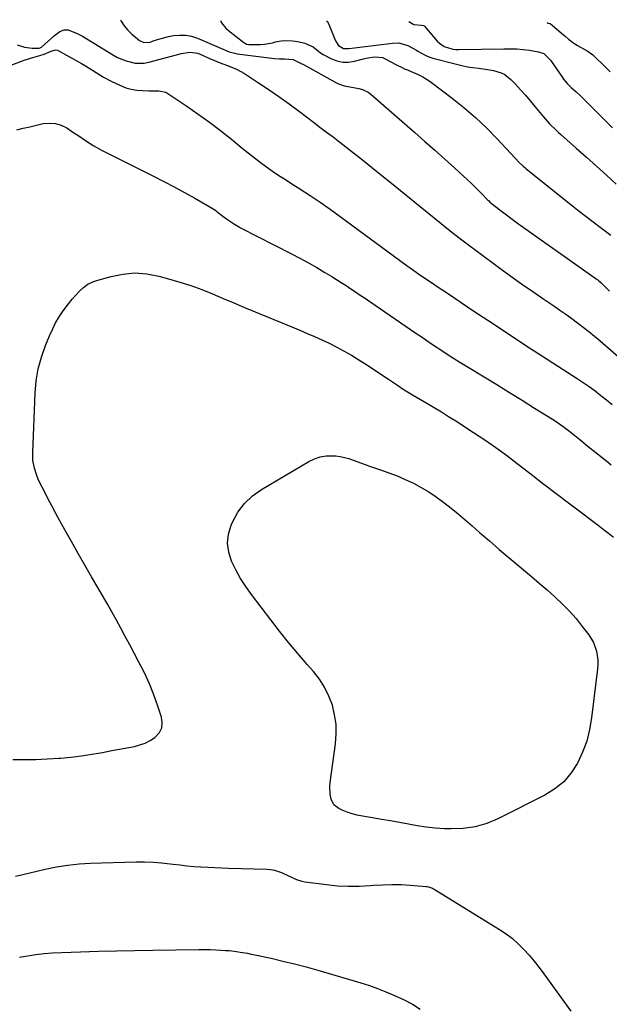
# Model space of a CAD drawing. Units: inches. Extents: x 1942304 to 1947617, y 411207 to 416544.
# Drawn here: x 1946030 to 1946324, y 416027 to 416519 of the extents above; entities that cross this region are included whole.
import ezdxf

# ---------------------------------------------------------------- set-up
doc = ezdxf.new("R2010")
doc.units = ezdxf.units.IN
doc.header["$MEASUREMENT"] = 0
doc.layers.add('7', color=7, linetype='Continuous')
doc.layers.add('8', color=7, linetype='Continuous')

msp = doc.modelspace()

# ---------------------------------------------------------------- linework, layer by layer
at = {"layer": '7', "color": 18}
for points in [[(1946080.54, 416518.59, 1696), (1946080.9, 416517.87, 1696), (1946082.38, 416515.49, 1696), (1946084.2, 416513.35, 1696), (1946086.23, 416511.37, 1696), (1946090.06, 416508.22, 1696), (1946092.21, 416507.27, 1696), (1946095.28, 416507.42, 1696), (1946097.28, 416508.14, 1696), (1946100.84, 416509.26, 1696), (1946104.47, 416510.13, 1696), (1946106.95, 416510.63, 1696), (1946110, 416510.95, 1696), (1946113, 416510.92, 1696), (1946115.95, 416510.33, 1696), (1946118.86, 416509.38, 1696), (1946130.92, 416504.16, 1696), (1946134.71, 416502.62, 1696), (1946137.64, 416501.8, 1696), (1946138.65, 416501.63, 1696), (1946157.31, 416499.28, 1696), (1946159.69, 416499.07, 1696), (1946162.28, 416499.07, 1696), (1946166.64, 416498.67, 1696), (1946170.71, 416496.78, 1696), (1946171.72, 416496.16, 1696), (1946187.88, 416487.18, 1696), (1946189.21, 416486.53, 1696), (1946192.01, 416485.58, 1696), (1946194.94, 416485.06, 1696), (1946199.36, 416484.27, 1696), (1946201.23, 416483.76, 1696), (1946204.09, 416482.36, 1696), (1946205.4, 416481.39, 1696), (1946227.37, 416462.23, 1696), (1946232.38, 416457.83, 1696), (1946237.37, 416453.41, 1696), (1946242.33, 416448.95, 1696), (1946247.27, 416444.47, 1696), (1946253.43, 416438.84, 1696), (1946255.25, 416437.14, 1696), (1946258.81, 416433.65, 1696), (1946260.55, 416431.87, 1696), (1946263.56, 416428.73, 1696), (1946264, 416428.27, 1696), (1946264.92, 416427.4, 1696), (1946265.41, 416427, 1696), (1946270.32, 416423.21, 1696), (1946273.05, 416421.13, 1696), (1946275.79, 416419.08, 1696), (1946278.55, 416417.06, 1696), (1946281.33, 416415.06, 1696), (1946318.18, 416388.92, 1696), (1946318.5, 416388.68, 1696), (1946319.13, 416388.19, 1696), (1946320.03, 416387.41, 1696), (1946320.61, 416386.86, 1696), (1946324.39, 416383.12, 1696)], [(1946130.34, 416518.26, 1694), (1946130.95, 416517.04, 1694), (1946133.15, 416514.32, 1694), (1946134.46, 416513.14, 1694), (1946141.97, 416507.23, 1694), (1946142.31, 416506.99, 1694), (1946143.4, 416506.42, 1694), (1946144.6, 416506.15, 1694), (1946145.02, 416506.13, 1694), (1946148.26, 416506.14, 1694), (1946150.28, 416506.21, 1694), (1946152.3, 416506.39, 1694), (1946156.28, 416507.12, 1694), (1946157.89, 416507.51, 1694), (1946160.67, 416508, 1694), (1946163.45, 416508.22, 1694), (1946166.24, 416508.07, 1694), (1946169.03, 416507.65, 1694), (1946172.4, 416506.92, 1694), (1946176.64, 416505.01, 1694), (1946180.34, 416502.02, 1694), (1946181.68, 416501.17, 1694), (1946185.71, 416499.1, 1694), (1946188.5, 416498.08, 1694), (1946191.34, 416497.47, 1694), (1946194.24, 416497.47, 1694), (1946197.18, 416497.89, 1694), (1946201.69, 416499.04, 1694), (1946203.06, 416499.36, 1694), (1946207.21, 416500.09, 1694), (1946211.23, 416499.66, 1694), (1946212.49, 416499.13, 1694), (1946218.25, 416496.09, 1694), (1946218.85, 416495.77, 1694), (1946220.65, 416494.82, 1694), (1946222.5, 416493.94, 1694), (1946223.12, 416493.68, 1694), (1946226.68, 416492.27, 1694), (1946229.04, 416491.22, 1694), (1946231.33, 416490.05, 1694), (1946233.52, 416488.7, 1694), (1946235.64, 416487.22, 1694), (1946245.9, 416479.42, 1694), (1946251.81, 416474.69, 1694), (1946257.54, 416469.76, 1694), (1946263.01, 416464.54, 1694), (1946268.31, 416459.14, 1694), (1946277.35, 416449.42, 1694), (1946279.32, 416447.38, 1694), (1946281.39, 416445.42, 1694), (1946282.1, 416444.81, 1694), (1946282.83, 416444.2, 1694), (1946305.87, 416425.75, 1694), (1946309.32, 416423.02, 1694), (1946312.79, 416420.32, 1694), (1946316.29, 416417.66, 1694), (1946319.81, 416415.02, 1694), (1946325.13, 416411.08, 1694)], [(1946183.35, 416517.9, 1692), (1946183.53, 416517.78, 1692), (1946184.25, 416516.65, 1692), (1946184.44, 416516.25, 1692), (1946184.62, 416515.84, 1692), (1946187.68, 416508.08, 1692), (1946189.32, 416505.69, 1692), (1946191.82, 416504.27, 1692), (1946194.46, 416504.27, 1692), (1946197.2, 416504.62, 1692), (1946199.93, 416504.96, 1692), (1946216.19, 416506.94, 1692), (1946219.33, 416506.97, 1692), (1946223.9, 416505.71, 1692), (1946228.08, 416503.41, 1692), (1946228.84, 416502.88, 1692), (1946232.39, 416500.85, 1692), (1946234.28, 416500.09, 1692), (1946236.23, 416499.46, 1692), (1946248.12, 416496.34, 1692), (1946250.83, 416495.7, 1692), (1946253.56, 416495.14, 1692), (1946256.31, 416494.71, 1692), (1946259.08, 416494.37, 1692), (1946262.6, 416493.96, 1692), (1946266.58, 416493.23, 1692), (1946270.43, 416492.07, 1692), (1946272.19, 416491.2, 1692), (1946275.26, 416488.72, 1692), (1946277.51, 416486.34, 1692), (1946279.99, 416483.64, 1692), (1946282.44, 416480.9, 1692), (1946284.83, 416478.11, 1692), (1946287.17, 416475.29, 1692), (1946291.28, 416470.24, 1692), (1946294.41, 416466.69, 1692), (1946297.79, 416463.37, 1692), (1946298.95, 416462.3, 1692), (1946300.13, 416461.25, 1692), (1946307.83, 416454.45, 1692), (1946312.85, 416449.99, 1692), (1946317.85, 416445.5, 1692), (1946322.82, 416440.99, 1692), (1946327.77, 416436.45, 1692)], [(1946293.22, 416517.17, 1688), (1946293.4, 416517.01, 1688), (1946293.58, 416516.9, 1688), (1946294.66, 416516.74, 1688), (1946294.77, 416516.69, 1688), (1946294.82, 416516.65, 1688), (1946301.47, 416511.06, 1688), (1946302.31, 416510.36, 1688), (1946304, 416508.94, 1688), (1946306.58, 416506.9, 1688), (1946308.43, 416505.72, 1688), (1946313.24, 416502.97, 1688), (1946313.74, 416502.68, 1688), (1946316.13, 416501.03, 1688), (1946316.99, 416500.25, 1688), (1946321.88, 416495.39, 1688), (1946324.73, 416492.53, 1688)], [(1946028.94, 416505.97, 1698), (1946032.66, 416504.86, 1698), (1946036.52, 416504.44, 1698), (1946039.99, 416504.43, 1698), (1946040.75, 416504.71, 1698), (1946041.1, 416504.96, 1698), (1946047.57, 416510.73, 1698), (1946050.34, 416512.65, 1698), (1946052.4, 416513.47, 1698), (1946054.5, 416513.52, 1698), (1946058.99, 416511.78, 1698), (1946061.62, 416510.33, 1698), (1946077.03, 416500.92, 1698), (1946079.07, 416499.8, 1698), (1946083.34, 416497.99, 1698), (1946087.83, 416496.89, 1698), (1946092.36, 416496.9, 1698), (1946094.63, 416497.31, 1698), (1946111.01, 416501.64, 1698), (1946115.13, 416502.44, 1698), (1946119.13, 416501.83, 1698), (1946121.69, 416500.66, 1698), (1946124.51, 416499.39, 1698), (1946127.35, 416498.14, 1698), (1946130.23, 416497.01, 1698), (1946133.46, 416495.91, 1698), (1946138.04, 416494.05, 1698), (1946142.35, 416491.65, 1698), (1946148.93, 416487.44, 1698), (1946154.26, 416483.92, 1698), (1946159.52, 416480.32, 1698), (1946164.69, 416476.57, 1698), (1946169.79, 416472.73, 1698), (1946176.74, 416467.36, 1698), (1946180.01, 416464.88, 1698), (1946183.32, 416462.47, 1698), (1946186.62, 416460.04, 1698), (1946189.86, 416457.53, 1698), (1946201.16, 416448.56, 1698), (1946208.4, 416442.78, 1698), (1946215.63, 416436.99, 1698), (1946222.84, 416431.18, 1698), (1946230.04, 416425.34, 1698), (1946240.52, 416416.81, 1698), (1946244.97, 416413.24, 1698), (1946249.46, 416409.71, 1698), (1946254, 416406.24, 1698), (1946258.57, 416402.82, 1698), (1946269.75, 416394.56, 1698), (1946275.16, 416390.63, 1698), (1946280.59, 416386.74, 1698), (1946286.08, 416382.92, 1698), (1946291.6, 416379.14, 1698), (1946296.7, 416375.7, 1698), (1946299.67, 416373.66, 1698), (1946302.63, 416371.6, 1698), (1946305.56, 416369.49, 1698), (1946308.47, 416367.35, 1698), (1946311.34, 416365.16, 1698), (1946314.17, 416362.93, 1698), (1946316.95, 416360.64, 1698), (1946319.7, 416358.3, 1698), (1946343.22, 416337.82, 1698)], [(1946028.79, 416463.62, 1702), (1946032.06, 416464.42, 1702), (1946035.34, 416465.19, 1702), (1946038.62, 416465.95, 1702), (1946041.94, 416466.71, 1702), (1946045.06, 416467.01, 1702), (1946048.08, 416466.83, 1702), (1946050.98, 416465.93, 1702), (1946053.78, 416464.53, 1702), (1946057.29, 416462.19, 1702), (1946059.22, 416460.89, 1702), (1946063.06, 416458.24, 1702), (1946066.96, 416455.72, 1702), (1946071.04, 416453.5, 1702), (1946097.06, 416440.54, 1702), (1946102.23, 416437.9, 1702), (1946107.37, 416435.2, 1702), (1946112.47, 416432.41, 1702), (1946117.53, 416429.55, 1702), (1946123.87, 416425.9, 1702), (1946127.51, 416423.62, 1702), (1946130.99, 416421.1, 1702), (1946133.45, 416419.2, 1702), (1946137.36, 416416.51, 1702), (1946139.41, 416415.31, 1702), (1946140.46, 416414.75, 1702), (1946165.81, 416401.77, 1702), (1946170.05, 416399.54, 1702), (1946174.25, 416397.25, 1702), (1946178.4, 416394.86, 1702), (1946182.51, 416392.41, 1702), (1946185.85, 416390.37, 1702), (1946188.26, 416388.88, 1702), (1946190.66, 416387.37, 1702), (1946193.04, 416385.83, 1702), (1946195.41, 416384.28, 1702), (1946197.77, 416382.71, 1702), (1946200.13, 416381.13, 1702), (1946202.47, 416379.54, 1702), (1946204.81, 416377.94, 1702), (1946227.79, 416362.17, 1702), (1946230.9, 416360.05, 1702), (1946234.02, 416357.93, 1702), (1946237.15, 416355.83, 1702), (1946240.28, 416353.74, 1702), (1946243.44, 416351.68, 1702), (1946246.6, 416349.64, 1702), (1946249.8, 416347.65, 1702), (1946253.01, 416345.67, 1702), (1946261.83, 416340.32, 1702), (1946268.16, 416336.46, 1702), (1946274.47, 416332.58, 1702), (1946280.77, 416328.67, 1702), (1946287.05, 416324.74, 1702), (1946296, 416319.11, 1702), (1946297.79, 416317.96, 1702), (1946301.28, 416315.55, 1702), (1946304.68, 416313.01, 1702), (1946308.01, 416310.37, 1702), (1946309.66, 416309.02, 1702), (1946313.83, 416305.54, 1702), (1946316.1, 416303.67, 1702), (1946318.38, 416301.81, 1702), (1946320.68, 416299.98, 1702), (1946322.99, 416298.15, 1702), (1946325.29, 416296.33, 1702)], [(1946026.82, 416149.27, 1704), (1946032.55, 416149.28, 1704), (1946038.27, 416149.38, 1704), (1946043.99, 416149.63, 1704), (1946049.71, 416149.98, 1704), (1946050.61, 416150.05, 1704), (1946055.86, 416150.53, 1704), (1946061.09, 416151.14, 1704), (1946066.3, 416151.92, 1704), (1946071.49, 416152.84, 1704), (1946076.24, 416153.75, 1704), (1946079.05, 416154.29, 1704), (1946081.86, 416154.82, 1704), (1946084.67, 416155.34, 1704), (1946087.48, 416155.86, 1704), (1946090.21, 416156.55, 1704), (1946092.84, 416157.49, 1704), (1946095.3, 416158.8, 1704), (1946097.66, 416160.34, 1704), (1946099.91, 416162.76, 1704), (1946101.12, 416165.05, 1704), (1946101.4, 416167.62, 1704), (1946101.05, 416170.38, 1704), (1946099.22, 416175.86, 1704), (1946097.17, 416181.51, 1704), (1946094.94, 416187.07, 1704), (1946092.43, 416192.52, 1704), (1946089.74, 416197.88, 1704), (1946087.32, 416202.43, 1704), (1946085.12, 416206.55, 1704), (1946082.91, 416210.68, 1704), (1946080.69, 416214.79, 1704), (1946078.47, 416218.91, 1704), (1946076.22, 416223.01, 1704), (1946073.94, 416227.1, 1704), (1946071.62, 416231.16, 1704), (1946069.26, 416235.2, 1704), (1946066.15, 416240.49, 1704), (1946062.74, 416246.33, 1704), (1946059.37, 416252.2, 1704), (1946056.05, 416258.09, 1704), (1946052.77, 416264, 1704), (1946050.34, 416268.41, 1704), (1946048.31, 416272.14, 1704), (1946046.31, 416275.88, 1704), (1946044.35, 416279.64, 1704), (1946042.42, 416283.41, 1704), (1946040.36, 416287.47, 1704), (1946039.53, 416289.25, 1704), (1946038.78, 416291.05, 1704), (1946037.6, 416294.79, 1704), (1946036.9, 416298.63, 1704), (1946036.78, 416300.57, 1704), (1946036.77, 416302.52, 1704), (1946037.97, 416332.23, 1704), (1946038.54, 416338.33, 1704), (1946039.52, 416344.34, 1704), (1946041.12, 416350.22, 1704), (1946043.14, 416356, 1704), (1946045.08, 416360.75, 1704), (1946046.56, 416364.03, 1704), (1946048.18, 416367.22, 1704), (1946050.03, 416370.29, 1704), (1946052.03, 416373.28, 1704), (1946054.68, 416376.84, 1704), (1946056.41, 416379.01, 1704), (1946058.23, 416381.09, 1704), (1946060.1, 416383.13, 1704), (1946062.14, 416384.94, 1704), (1946064.33, 416386.5, 1704), (1946066.74, 416387.69, 1704), (1946069.29, 416388.64, 1704), (1946075.83, 416390.48, 1704), (1946081.77, 416391.64, 1704), (1946087.72, 416392.16, 1704), (1946093.67, 416391.7, 1704), (1946099.63, 416390.6, 1704), (1946104.55, 416389.26, 1704), (1946110.1, 416387.63, 1704), (1946115.6, 416385.85, 1704), (1946121.02, 416383.85, 1704), (1946126.39, 416381.7, 1704), (1946131.72, 416379.44, 1704), (1946137.06, 416377.19, 1704), (1946142.4, 416374.96, 1704), (1946147.75, 416372.74, 1704), (1946169.92, 416363.56, 1704), (1946171.78, 416362.79, 1704), (1946173.64, 416362.03, 1704), (1946177.35, 416360.49, 1704), (1946179.19, 416359.69, 1704), (1946182.83, 416358, 1704), (1946184.63, 416357.09, 1704), (1946188.47, 416355.1, 1704), (1946192.14, 416353.12, 1704), (1946195.76, 416351.06, 1704), (1946199.32, 416348.88, 1704), (1946202.83, 416346.63, 1704), (1946214.17, 416339.08, 1704), (1946216.14, 416337.78, 1704), (1946218.11, 416336.48, 1704), (1946222.08, 416333.9, 1704), (1946226.08, 416331.38, 1704), (1946228.11, 416330.16, 1704), (1946230.15, 416328.96, 1704), (1946233.35, 416327.1, 1704), (1946236.98, 416324.96, 1704), (1946240.59, 416322.78, 1704), (1946244.16, 416320.55, 1704), (1946247.72, 416318.29, 1704), (1946256.64, 416312.53, 1704), (1946262.19, 416308.85, 1704), (1946267.68, 416305.06, 1704), (1946273.07, 416301.14, 1704), (1946278.39, 416297.13, 1704), (1946286.85, 416290.57, 1704), (1946287.89, 416289.76, 1704), (1946291, 416287.3, 1704), (1946294.12, 416284.86, 1704), (1946295.17, 416284.06, 1704), (1946318.68, 416266.32, 1704), (1946321.3, 416264.32, 1704), (1946323.89, 416262.28, 1704), (1946326.46, 416260.21, 1704)], [(1946289.4, 416237.36, 1706), (1946293.27, 416233.98, 1706), (1946297.12, 416230.55, 1706), (1946297.37, 416230.32, 1706), (1946300.96, 416226.9, 1706), (1946304.42, 416223.35, 1706), (1946307.69, 416219.62, 1706), (1946310.81, 416215.77, 1706), (1946314.11, 416211.48, 1706), (1946316.45, 416207.67, 1706), (1946317.95, 416203.46, 1706), (1946318.62, 416199.02, 1706), (1946318.63, 416196.79, 1706), (1946318.48, 416194.54, 1706), (1946315.5, 416170.09, 1706), (1946314.46, 416164.23, 1706), (1946313.01, 416158.5, 1706), (1946310.95, 416152.96, 1706), (1946308.48, 416147.54, 1706), (1946305.29, 416142.64, 1706), (1946301.6, 416138.24, 1706), (1946297.15, 416134.61, 1706), (1946292.2, 416131.49, 1706), (1946268.78, 416119.65, 1706), (1946263.15, 416117.34, 1706), (1946257.4, 416115.62, 1706), (1946251.44, 416114.82, 1706), (1946245.36, 416114.62, 1706), (1946242.06, 416114.76, 1706), (1946237.53, 416115.07, 1706), (1946233.03, 416115.51, 1706), (1946228.55, 416116.16, 1706), (1946224.08, 416116.95, 1706), (1946219.63, 416117.81, 1706), (1946215.17, 416118.64, 1706), (1946210.69, 416119.42, 1706), (1946206.22, 416120.17, 1706), (1946201.19, 416120.97, 1706), (1946198.61, 416121.5, 1706), (1946196.07, 416122.16, 1706), (1946193.59, 416123.03, 1706), (1946191.16, 416124.04, 1706), (1946189.37, 416124.88, 1706), (1946186.96, 416126.76, 1706), (1946185.62, 416129.51, 1706), (1946185.15, 416131.99, 1706), (1946184.98, 416135.83, 1706), (1946185.13, 416137.77, 1706), (1946187.77, 416157.18, 1706), (1946188.11, 416162.05, 1706), (1946188.03, 416166.89, 1706), (1946187.32, 416171.68, 1706), (1946186.18, 416176.43, 1706), (1946184.44, 416181, 1706), (1946182.34, 416185.37, 1706), (1946179.7, 416189.43, 1706), (1946176.71, 416193.29, 1706), (1946173.71, 416196.69, 1706), (1946168.99, 416202.14, 1706), (1946164.36, 416207.67, 1706), (1946159.85, 416213.29, 1706), (1946155.43, 416218.98, 1706), (1946145.83, 416231.63, 1706), (1946143.01, 416235.61, 1706), (1946140.39, 416239.71, 1706), (1946138.04, 416243.98, 1706), (1946135.89, 416248.35, 1706), (1946134.53, 416252.82, 1706), (1946133.93, 416257.3, 1706), (1946134.46, 416261.78, 1706), (1946135.74, 416266.27, 1706), (1946136.4, 416267.8, 1706), (1946139.09, 416272.69, 1706), (1946142.3, 416277.12, 1706), (1946146.29, 416280.86, 1706), (1946150.8, 416284.15, 1706), (1946174.47, 416298.14, 1706), (1946177.23, 416299.45, 1706), (1946180.07, 416300.41, 1706), (1946183.03, 416300.84, 1706), (1946187.91, 416300.82, 1706), (1946190.09, 416300.57, 1706), (1946194.33, 416299.6, 1706), (1946198.44, 416298.05, 1706), (1946202.56, 416296.51, 1706), (1946204.65, 416295.79, 1706), (1946210.21, 416293.92, 1706), (1946214.38, 416292.43, 1706), (1946218.51, 416290.83, 1706), (1946222.57, 416289.08, 1706), (1946226.59, 416287.22, 1706), (1946230.5, 416285.16, 1706), (1946234.31, 416282.94, 1706), (1946237.97, 416280.48, 1706), (1946241.78, 416277.66, 1706), (1946245.37, 416274.8, 1706), (1946248.92, 416271.89, 1706), (1946252.43, 416268.93, 1706), (1946255.9, 416265.92, 1706), (1946259.58, 416262.69, 1706), (1946264.49, 416258.4, 1706), (1946269.43, 416254.15, 1706), (1946274.42, 416249.94, 1706), (1946279.42, 416245.76, 1706), (1946281.54, 416244.01, 1706), (1946285.49, 416240.7, 1706), (1946289.4, 416237.36, 1706)], [(1946028.23, 416091.15, 1706), (1946031.76, 416091.95, 1706), (1946035.29, 416092.76, 1706), (1946038.81, 416093.59, 1706), (1946042.95, 416094.57, 1706), (1946048.57, 416095.72, 1706), (1946054.22, 416096.64, 1706), (1946059.91, 416097.21, 1706), (1946065.63, 416097.55, 1706), (1946088.36, 416098.2, 1706), (1946092.59, 416098.22, 1706), (1946096.83, 416098.1, 1706), (1946101.05, 416097.77, 1706), (1946105.26, 416097.31, 1706), (1946106.79, 416097.1, 1706), (1946110.23, 416096.67, 1706), (1946113.68, 416096.28, 1706), (1946117.14, 416095.97, 1706), (1946120.6, 416095.71, 1706), (1946124.07, 416095.5, 1706), (1946127.53, 416095.32, 1706), (1946131, 416095.18, 1706), (1946134.47, 416095.07, 1706), (1946153.53, 416094.59, 1706), (1946155.42, 416094.43, 1706), (1946157.28, 416094.11, 1706), (1946160.86, 416092.88, 1706), (1946164.34, 416091.24, 1706), (1946168.25, 416089.38, 1706), (1946170.98, 416088.55, 1706), (1946172.4, 416088.29, 1706), (1946183.27, 416086.86, 1706), (1946188.69, 416086.33, 1706), (1946194.12, 416086.03, 1706), (1946199.56, 416086.09, 1706), (1946205.01, 416086.38, 1706), (1946206.81, 416086.54, 1706), (1946211.35, 416086.82, 1706), (1946215.9, 416086.94, 1706), (1946220.45, 416086.84, 1706), (1946225, 416086.59, 1706), (1946233.02, 416085.94, 1706), (1946233.55, 416085.87, 1706), (1946234.59, 416085.64, 1706), (1946236.09, 416085.05, 1706), (1946236.56, 416084.8, 1706), (1946237.03, 416084.53, 1706), (1946269.56, 416064.5, 1706), (1946272.82, 416062.3, 1706), (1946275.96, 416059.93, 1706), (1946278.89, 416057.32, 1706), (1946281.69, 416054.55, 1706), (1946284.33, 416051.61, 1706), (1946286.89, 416048.6, 1706), (1946289.34, 416045.5, 1706), (1946291.72, 416042.34, 1706), (1946305.13, 416023.74, 1706)], [(1946030.12, 416050.67, 1708), (1946032.17, 416051.05, 1708), (1946036.28, 416051.72, 1708), (1946038.35, 416052.02, 1708), (1946042.49, 416052.48, 1708), (1946046.64, 416052.73, 1708), (1946060.55, 416053.26, 1708), (1946069.58, 416053.56, 1708), (1946078.62, 416053.82, 1708), (1946087.66, 416054.01, 1708), (1946096.7, 416054.16, 1708), (1946119.59, 416054.43, 1708), (1946122.42, 416054.43, 1708), (1946125.26, 416054.39, 1708), (1946128.09, 416054.29, 1708), (1946132.89, 416054.03, 1708), (1946134.73, 416053.89, 1708), (1946138.41, 416053.48, 1708), (1946140.24, 416053.21, 1708), (1946143.89, 416052.57, 1708), (1946145.71, 416052.21, 1708), (1946147.52, 416051.83, 1708), (1946155.63, 416050.06, 1708), (1946161.48, 416048.71, 1708), (1946167.31, 416047.28, 1708), (1946173.11, 416045.74, 1708), (1946178.89, 416044.11, 1708), (1946200.46, 416037.79, 1708), (1946204.63, 416036.47, 1708), (1946208.76, 416035.02, 1708), (1946212.82, 416033.41, 1708), (1946216.84, 416031.67, 1708), (1946222.02, 416029.3, 1708), (1946226.1, 416027.17, 1708), (1946229.98, 416024.68, 1708)]]:
    msp.add_polyline3d(points, dxfattribs=at)
at = {"layer": '8', "color": 18}
for points in [[(1946224.38, 416517.63, 1690), (1946226.88, 416516.17, 1690), (1946230.69, 416515.93, 1690), (1946231.65, 416515.74, 1690), (1946231.97, 416515.53, 1690), (1946232.11, 416515.39, 1690), (1946238.51, 416507.87, 1690), (1946239.57, 416506.81, 1690), (1946242, 416505.16, 1690), (1946246.29, 416503.85, 1690), (1946247.79, 416503.69, 1690), (1946249.3, 416503.65, 1690), (1946271.77, 416504.12, 1690), (1946274.98, 416504.1, 1690), (1946278.18, 416503.98, 1690), (1946281.36, 416503.69, 1690), (1946284.54, 416503.3, 1690), (1946289.01, 416502.62, 1690), (1946291.6, 416501.67, 1690), (1946294.93, 416498.38, 1690), (1946300.95, 416489.67, 1690), (1946301.5, 416488.91, 1690), (1946303.31, 416486.76, 1690), (1946305.32, 416484.78, 1690), (1946307.7, 416482.66, 1690), (1946309.7, 416480.78, 1690), (1946311.85, 416478.64, 1690), (1946313.92, 416476.56, 1690), (1946314.96, 416475.53, 1690), (1946325.93, 416464.61, 1690)], [(1946021.16, 416494.12, 1700), (1946031.2, 416497.85, 1700), (1946033.06, 416498.51, 1700), (1946036.81, 416499.71, 1700), (1946040.27, 416500.67, 1700), (1946042.5, 416501.36, 1700), (1946046.03, 416502.82, 1700), (1946047.58, 416503.44, 1700), (1946048.34, 416503.54, 1700), (1946049.09, 416503.32, 1700), (1946061.15, 416496.7, 1700), (1946063.01, 416495.64, 1700), (1946066.65, 416493.41, 1700), (1946068.43, 416492.23, 1700), (1946072.04, 416489.96, 1700), (1946075.81, 416487.97, 1700), (1946080.55, 416485.69, 1700), (1946083.17, 416484.64, 1700), (1946085.85, 416483.83, 1700), (1946088.62, 416483.38, 1700), (1946091.44, 416483.17, 1700), (1946094.67, 416483.15, 1700), (1946099.65, 416483.15, 1700), (1946103.15, 416482.35, 1700), (1946104.22, 416481.77, 1700), (1946113.66, 416475.44, 1700), (1946119.35, 416471.5, 1700), (1946124.97, 416467.45, 1700), (1946130.45, 416463.23, 1700), (1946135.86, 416458.91, 1700), (1946141.19, 416454.5, 1700), (1946144.16, 416452.1, 1700), (1946147.17, 416449.74, 1700), (1946150.21, 416447.45, 1700), (1946153.3, 416445.19, 1700), (1946156.42, 416443, 1700), (1946159.57, 416440.84, 1700), (1946162.76, 416438.74, 1700), (1946165.98, 416436.68, 1700), (1946169.9, 416434.23, 1700), (1946175.05, 416430.91, 1700), (1946180.16, 416427.51, 1700), (1946185.18, 416424, 1700), (1946190.15, 416420.41, 1700), (1946222.77, 416396.27, 1700), (1946223.5, 416395.73, 1700), (1946224.96, 416394.66, 1700), (1946227.92, 416392.57, 1700), (1946228.67, 416392.06, 1700), (1946232.78, 416389.26, 1700), (1946235.59, 416387.36, 1700), (1946238.4, 416385.46, 1700), (1946241.22, 416383.57, 1700), (1946244.04, 416381.68, 1700), (1946256.81, 416373.15, 1700), (1946266.03, 416367.03, 1700), (1946275.27, 416360.93, 1700), (1946284.53, 416354.87, 1700), (1946293.82, 416348.85, 1700), (1946308.25, 416339.52, 1700), (1946311.29, 416337.5, 1700), (1946314.29, 416335.43, 1700), (1946317.23, 416333.28, 1700), (1946320.14, 416331.08, 1700), (1946322.98, 416328.8, 1700), (1946325.78, 416326.47, 1700)]]:
    msp.add_polyline3d(points, dxfattribs=at)

doc.saveas('drawing.dxf')
